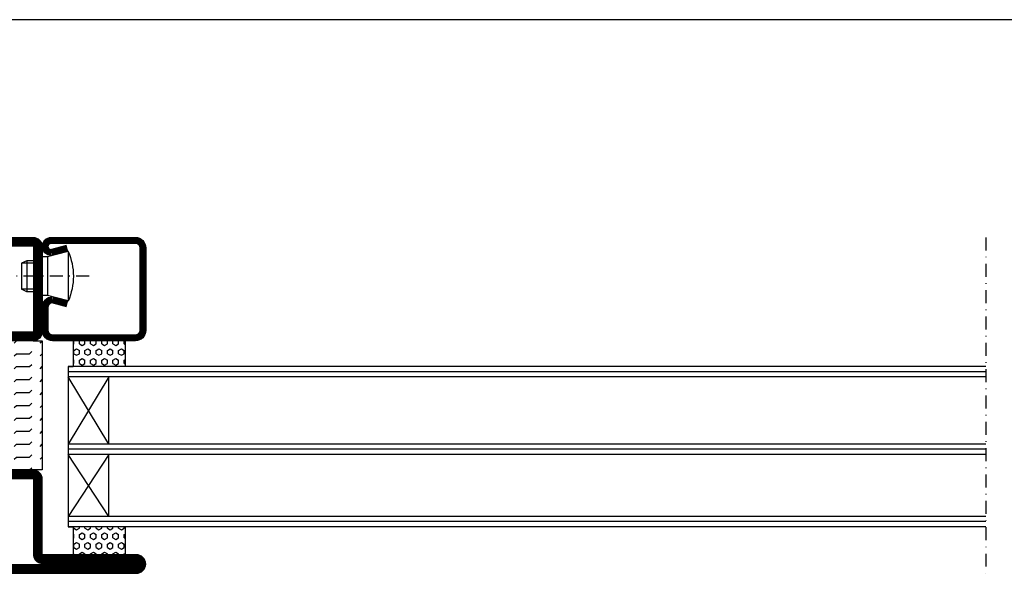
# Model space of a CAD drawing. Extents: x 1430 to 2681, y -4 to 932.
# Drawn here: x 2236 to 2426, y 810 to 917 of the extents above; entities that cross this region are included whole.
import ezdxf

# ---------------------------------------------------------------- set-up
doc = ezdxf.new("R2010")
doc.units = 0
doc.header["$LTSCALE"] = 5
doc.header["$MEASUREMENT"] = 0
doc.linetypes.add('DASHDOT', pattern=[1, 0.5, -0.25, 0, -0.25])
doc.layers.get('0').update_dxf_attribs({"linetype": 'CONTINUOUS'})
for name, color, linetype in [('CENTRUM', 3, 'DASHDOT'), ('FOGNINGR', 1, 'CONTINUOUS'), ('GLAS_MED_FOGNING', 2, 'CONTINUOUS'), ('RAM', 5, 'CONTINUOUS'), ('SPKONTUR', 7, 'CONTINUOUS'), ('STALPROFIL', 1, 'CONTINUOUS')]:
    doc.layers.add(name, color=color, linetype=linetype)

# ---------------------------------------------------------------- blocks, each defined once
blk = doc.blocks.new('*X79')
at = {"color": 0}
for p, q in [((-437.5, 295), (-437.5, 295)), ((-435.44, 294.56), (-435, 295)), ((-432.5, 295), (-432.5, 295)), ((-430.44, 294.56), (-430, 295)), ((-427.5, 295), (-427.5, 295)), ((-425.44, 294.56), (-425, 295)), ((-422.5, 295), (-422.5, 295)), ((-420.44, 294.56), (-420, 295)), ((-417.5, 295), (-417.5, 295)), ((-415.44, 294.56), (-415, 295)), ((-412.5, 295), (-412.5, 295)), ((-410.44, 294.56), (-410, 295)), ((-407.5, 295), (-407.5, 295)), ((-405.44, 294.56), (-405, 295)), ((-402.5, 295), (-402.5, 295)), ((-400.44, 294.56), (-400, 295)), ((-397.5, 295), (-397.5, 295)), ((-395.44, 294.56), (-395, 295)), ((-392.5, 295), (-392.5, 295)), ((-390.44, 294.56), (-390, 295)), ((-440, 292.5), (-437.5, 292.5)), ((-437.5, 292.5), (-437.06, 292.94)), ((-435.44, 292.06), (-435, 292.5)), ((-435, 292.5), (-432.5, 292.5)), ((-432.5, 292.5), (-432.06, 292.94)), ((-430.44, 292.06), (-430, 292.5)), ((-430, 292.5), (-427.5, 292.5)), ((-427.5, 292.5), (-427.06, 292.94)), ((-425.44, 292.06), (-425, 292.5)), ((-425, 292.5), (-422.5, 292.5)), ((-422.5, 292.5), (-422.06, 292.94)), ((-420.44, 292.06), (-420, 292.5)), ((-420, 292.5), (-417.5, 292.5)), ((-417.5, 292.5), (-417.06, 292.94)), ((-415.44, 292.06), (-415, 292.5)), ((-415, 292.5), (-412.5, 292.5)), ((-412.5, 292.5), (-412.06, 292.94)), ((-410.44, 292.06), (-410, 292.5)), ((-410, 292.5), (-407.5, 292.5)), ((-407.5, 292.5), (-407.06, 292.94)), ((-405.44, 292.06), (-405, 292.5)), ((-405, 292.5), (-402.5, 292.5)), ((-402.5, 292.5), (-402.06, 292.94)), ((-400.44, 292.06), (-400, 292.5)), ((-400, 292.5), (-397.5, 292.5)), ((-397.5, 292.5), (-397.06, 292.94)), ((-395.44, 292.06), (-395, 292.5)), ((-395, 292.5), (-392.5, 292.5)), ((-392.5, 292.5), (-392.06, 292.94)), ((-390.44, 292.06), (-390, 292.5)), ((-440, 290), (-437.5, 290)), ((-437.5, 290), (-437.06, 290.44)), ((-435.44, 289.56), (-435, 290)), ((-435, 290), (-432.5, 290)), ((-432.5, 290), (-432.06, 290.44)), ((-430.44, 289.56), (-430, 290)), ((-430, 290), (-427.5, 290)), ((-427.5, 290), (-427.06, 290.44)), ((-425.44, 289.56), (-425, 290)), ((-425, 290), (-422.5, 290)), ((-422.5, 290), (-422.06, 290.44)), ((-420.44, 289.56), (-420, 290)), ((-420, 290), (-417.5, 290)), ((-417.5, 290), (-417.06, 290.44)), ((-415.44, 289.56), (-415, 290)), ((-415, 290), (-412.5, 290)), ((-412.5, 290), (-412.06, 290.44)), ((-410.44, 289.56), (-410, 290)), ((-410, 290), (-407.5, 290)), ((-407.5, 290), (-407.06, 290.44)), ((-405.44, 289.56), (-405, 290)), ((-405, 290), (-402.5, 290)), ((-402.5, 290), (-402.06, 290.44)), ((-400.44, 289.56), (-400, 290)), ((-400, 290), (-397.5, 290)), ((-397.5, 290), (-397.06, 290.44)), ((-395.44, 289.56), (-395, 290)), ((-395, 290), (-392.5, 290)), ((-392.5, 290), (-392.06, 290.44)), ((-390.44, 289.56), (-390, 290)), ((-437.5, 287.5), (-437.06, 287.94)), ((-432.5, 287.5), (-432.06, 287.94)), ((-427.5, 287.5), (-427.06, 287.94)), ((-422.5, 287.5), (-422.06, 287.94)), ((-417.5, 287.5), (-417.06, 287.94)), ((-412.5, 287.5), (-412.06, 287.94)), ((-407.5, 287.5), (-407.06, 287.94)), ((-402.5, 287.5), (-402.06, 287.94)), ((-397.5, 287.5), (-397.06, 287.94)), ((-392.5, 287.5), (-392.06, 287.94)), ((-440, 287.5), (-437.5, 287.5)), ((-435.44, 287.06), (-435, 287.5)), ((-435, 287.5), (-432.5, 287.5)), ((-430.44, 287.06), (-430, 287.5)), ((-430, 287.5), (-427.5, 287.5)), ((-425.44, 287.06), (-425, 287.5)), ((-425, 287.5), (-422.5, 287.5)), ((-420.44, 287.06), (-420, 287.5)), ((-420, 287.5), (-417.5, 287.5)), ((-415.44, 287.06), (-415, 287.5)), ((-415, 287.5), (-412.5, 287.5)), ((-410.44, 287.06), (-410, 287.5)), ((-410, 287.5), (-407.5, 287.5)), ((-405.44, 287.06), (-405, 287.5)), ((-405, 287.5), (-402.5, 287.5)), ((-400.44, 287.06), (-400, 287.5)), ((-400, 287.5), (-397.5, 287.5)), ((-395.44, 287.06), (-395, 287.5)), ((-395, 287.5), (-392.5, 287.5)), ((-390.44, 287.06), (-390, 287.5)), ((-440, 285), (-437.5, 285)), ((-437.5, 285), (-437.06, 285.44)), ((-435.44, 284.56), (-435, 285)), ((-435, 285), (-432.5, 285)), ((-432.5, 285), (-432.06, 285.44)), ((-430.44, 284.56), (-430, 285)), ((-430, 285), (-427.5, 285)), ((-427.5, 285), (-427.06, 285.44)), ((-425.44, 284.56), (-425, 285)), ((-425, 285), (-422.5, 285)), ((-422.5, 285), (-422.06, 285.44)), ((-420.44, 284.56), (-420, 285)), ((-420, 285), (-417.5, 285)), ((-417.5, 285), (-417.06, 285.44)), ((-415.44, 284.56), (-415, 285)), ((-415, 285), (-412.5, 285)), ((-412.5, 285), (-412.06, 285.44)), ((-410.44, 284.56), (-410, 285)), ((-410, 285), (-407.5, 285)), ((-407.5, 285), (-407.06, 285.44)), ((-405.44, 284.56), (-405, 285)), ((-405, 285), (-402.5, 285)), ((-402.5, 285), (-402.06, 285.44)), ((-400.44, 284.56), (-400, 285)), ((-400, 285), (-397.5, 285)), ((-397.5, 285), (-397.06, 285.44)), ((-395.44, 284.56), (-395, 285)), ((-395, 285), (-392.5, 285)), ((-392.5, 285), (-392.06, 285.44)), ((-390.44, 284.56), (-390, 285)), ((-440, 282.5), (-437.5, 282.5)), ((-437.5, 282.5), (-437.06, 282.94)), ((-435.44, 282.06), (-435, 282.5)), ((-435, 282.5), (-432.5, 282.5)), ((-432.5, 282.5), (-432.06, 282.94)), ((-430.44, 282.06), (-430, 282.5)), ((-430, 282.5), (-427.5, 282.5)), ((-427.5, 282.5), (-427.06, 282.94)), ((-425.44, 282.06), (-425, 282.5)), ((-425, 282.5), (-422.5, 282.5)), ((-422.5, 282.5), (-422.06, 282.94)), ((-420.44, 282.06), (-420, 282.5)), ((-420, 282.5), (-417.5, 282.5)), ((-417.5, 282.5), (-417.06, 282.94)), ((-415.44, 282.06), (-415, 282.5)), ((-415, 282.5), (-412.5, 282.5)), ((-412.5, 282.5), (-412.06, 282.94)), ((-410.44, 282.06), (-410, 282.5)), ((-410, 282.5), (-407.5, 282.5)), ((-407.5, 282.5), (-407.06, 282.94)), ((-405.44, 282.06), (-405, 282.5)), ((-405, 282.5), (-402.5, 282.5)), ((-402.5, 282.5), (-402.06, 282.94)), ((-400.44, 282.06), (-400, 282.5)), ((-400, 282.5), (-397.5, 282.5)), ((-397.5, 282.5), (-397.06, 282.94)), ((-395.44, 282.06), (-395, 282.5)), ((-395, 282.5), (-392.5, 282.5)), ((-392.5, 282.5), (-392.06, 282.94)), ((-390.44, 282.06), (-390, 282.5)), ((-437.5, 280), (-437.06, 280.44)), ((-432.5, 280), (-432.06, 280.44)), ((-427.5, 280), (-427.06, 280.44)), ((-422.5, 280), (-422.06, 280.44)), ((-417.5, 280), (-417.06, 280.44)), ((-412.5, 280), (-412.06, 280.44)), ((-407.5, 280), (-407.06, 280.44)), ((-402.5, 280), (-402.06, 280.44)), ((-397.5, 280), (-397.06, 280.44)), ((-392.5, 280), (-392.06, 280.44)), ((-440, 280), (-437.5, 280)), ((-435.44, 279.56), (-435, 280)), ((-435, 280), (-432.5, 280)), ((-430.44, 279.56), (-430, 280)), ((-430, 280), (-427.5, 280)), ((-425.44, 279.56), (-425, 280)), ((-425, 280), (-422.5, 280)), ((-420.44, 279.56), (-420, 280)), ((-420, 280), (-417.5, 280)), ((-415.44, 279.56), (-415, 280)), ((-415, 280), (-412.5, 280)), ((-410.44, 279.56), (-410, 280)), ((-410, 280), (-407.5, 280)), ((-405.44, 279.56), (-405, 280)), ((-405, 280), (-402.5, 280)), ((-400.44, 279.56), (-400, 280)), ((-400, 280), (-397.5, 280)), ((-395.44, 279.56), (-395, 280)), ((-395, 280), (-392.5, 280)), ((-390.44, 279.56), (-390, 280)), ((-440, 277.5), (-437.5, 277.5)), ((-437.5, 277.5), (-437.06, 277.94)), ((-435.44, 277.06), (-435, 277.5)), ((-435, 277.5), (-432.5, 277.5)), ((-432.5, 277.5), (-432.06, 277.94)), ((-430.44, 277.06), (-430, 277.5)), ((-430, 277.5), (-427.5, 277.5)), ((-427.5, 277.5), (-427.06, 277.94)), ((-425.44, 277.06), (-425, 277.5)), ((-425, 277.5), (-422.5, 277.5)), ((-422.5, 277.5), (-422.06, 277.94)), ((-420.44, 277.06), (-420, 277.5)), ((-420, 277.5), (-417.5, 277.5)), ((-417.5, 277.5), (-417.06, 277.94)), ((-415.44, 277.06), (-415, 277.5)), ((-415, 277.5), (-412.5, 277.5)), ((-412.5, 277.5), (-412.06, 277.94)), ((-410.44, 277.06), (-410, 277.5)), ((-410, 277.5), (-407.5, 277.5)), ((-407.5, 277.5), (-407.06, 277.94)), ((-405.44, 277.06), (-405, 277.5)), ((-405, 277.5), (-402.5, 277.5)), ((-402.5, 277.5), (-402.06, 277.94)), ((-400.44, 277.06), (-400, 277.5)), ((-400, 277.5), (-397.5, 277.5)), ((-397.5, 277.5), (-397.06, 277.94)), ((-395.44, 277.06), (-395, 277.5)), ((-395, 277.5), (-392.5, 277.5)), ((-392.5, 277.5), (-392.06, 277.94)), ((-390.44, 277.06), (-390, 277.5)), ((-440, 275), (-437.5, 275)), ((-437.5, 275), (-437.06, 275.44)), ((-435.44, 274.56), (-435, 275)), ((-435, 275), (-432.5, 275)), ((-432.5, 275), (-432.06, 275.44)), ((-430.44, 274.56), (-430, 275)), ((-430, 275), (-427.5, 275)), ((-427.5, 275), (-427.06, 275.44)), ((-425.44, 274.56), (-425, 275)), ((-425, 275), (-422.5, 275)), ((-422.5, 275), (-422.06, 275.44)), ((-420.44, 274.56), (-420, 275)), ((-420, 275), (-417.5, 275)), ((-417.5, 275), (-417.06, 275.44)), ((-415.44, 274.56), (-415, 275)), ((-415, 275), (-412.5, 275)), ((-412.5, 275), (-412.06, 275.44)), ((-410.44, 274.56), (-410, 275)), ((-410, 275), (-407.5, 275)), ((-407.5, 275), (-407.06, 275.44)), ((-405.44, 274.56), (-405, 275)), ((-405, 275), (-402.5, 275)), ((-402.5, 275), (-402.06, 275.44)), ((-400.44, 274.56), (-400, 275)), ((-400, 275), (-397.5, 275)), ((-397.5, 275), (-397.06, 275.44)), ((-395.44, 274.56), (-395, 275)), ((-395, 275), (-392.5, 275)), ((-392.5, 275), (-392.06, 275.44)), ((-390.44, 274.56), (-390, 275)), ((-440, 272.5), (-437.5, 272.5)), ((-437.5, 272.5), (-437.06, 272.94)), ((-435.44, 272.06), (-435, 272.5)), ((-435, 272.5), (-432.5, 272.5)), ((-432.5, 272.5), (-432.06, 272.94)), ((-430.44, 272.06), (-430, 272.5)), ((-430, 272.5), (-427.5, 272.5)), ((-427.5, 272.5), (-427.06, 272.94)), ((-425.44, 272.06), (-425, 272.5)), ((-425, 272.5), (-422.5, 272.5)), ((-422.5, 272.5), (-422.06, 272.94)), ((-420.44, 272.06), (-420, 272.5)), ((-420, 272.5), (-417.5, 272.5)), ((-417.5, 272.5), (-417.06, 272.94)), ((-415.44, 272.06), (-415, 272.5)), ((-415, 272.5), (-412.5, 272.5)), ((-412.5, 272.5), (-412.06, 272.94)), ((-410.44, 272.06), (-410, 272.5)), ((-410, 272.5), (-407.5, 272.5)), ((-407.5, 272.5), (-407.06, 272.94)), ((-405.44, 272.06), (-405, 272.5)), ((-405, 272.5), (-402.5, 272.5)), ((-402.5, 272.5), (-402.06, 272.94)), ((-400.44, 272.06), (-400, 272.5)), ((-400, 272.5), (-397.5, 272.5)), ((-397.5, 272.5), (-397.06, 272.94)), ((-395.44, 272.06), (-395, 272.5)), ((-395, 272.5), (-392.5, 272.5)), ((-392.5, 272.5), (-392.06, 272.94)), ((-390.44, 272.06), (-390, 272.5)), ((-437.5, 270), (-437.06, 270.44)), ((-432.5, 270), (-432.06, 270.44)), ((-427.5, 270), (-427.06, 270.44)), ((-422.5, 270), (-422.06, 270.44)), ((-417.5, 270), (-417.06, 270.44)), ((-412.5, 270), (-412.06, 270.44)), ((-407.5, 270), (-407.06, 270.44)), ((-402.5, 270), (-402.06, 270.44)), ((-397.5, 270), (-397.06, 270.44)), ((-392.5, 270), (-392.06, 270.44))]:
    blk.add_line(p, q, dxfattribs=at)
blk = doc.blocks.new('SP56522')
at = {"layer": 'GLAS_MED_FOGNING'}
for points in [[(-20, 23.2), (-20, 25), (-45, 25), (-45, 23.2)], [(-20, -23.2), (-20, -25), (-45, -25), (-45, -23.2)]]:
    blk.add_lwpolyline(points, dxfattribs=at)
at = {"layer": 'SPKONTUR'}
for points in [[(-65, 0), (-65, -43.2, 0.4142136), (-63.2, -45), (-63.199, -45, 0.4142136), (-61.4, -43.201), (-61.4, -25), (-46.8, -25, 0.4142136), (-45, -23.2), (-45, 0), (-45, 23.2, 0.4142136), (-46.8, 25), (-61.4, 25), (-61.4, 43.201, 0.4142136), (-63.199, 45), (-63.2, 45, 0.4142136), (-65, 43.2)], [(-20, 23.2, -0.4142136), (-18.2, 25), (-1.8, 25, -0.4142136), (0, 23.2), (0, -23.2, -0.4142136), (-1.8, -25), (-18.2, -25, -0.4142136), (-20, -23.2)]]:
    blk.add_lwpolyline(points, format="xyb", close=True, dxfattribs=at)
at = {"layer": 'STALPROFIL', "const_width": 1.8}
for points in [[(-64.1, 0), (-64.1, -43.2, 0.4142136), (-63.199, -44.1, 0.4142136), (-62.3, -43.201), (-62.3, -25, -0.4142136), (-61.4, -24.1), (-46.8, -24.1, 0.4142136), (-45.9, -23.2), (-45.9, 0), (-45.9, 23.2, 0.4142136), (-46.8, 24.1), (-61.4, 24.1, -0.4142136), (-62.3, 25), (-62.3, 43.201, 0.4142136), (-63.2, 44.1, 0.4142136), (-64.1, 43.2)], [(-19.1, 23.2, -0.4142136), (-18.2, 24.1), (-1.8, 24.1, -0.4142136), (-0.9, 23.2), (-0.9, -23.2, -0.4142136), (-1.8, -24.1), (-18.2, -24.1, -0.4142136), (-19.1, -23.2)]]:
    blk.add_lwpolyline(points, format="xyb", close=True, dxfattribs=at)
at = {"layer": 'GLAS_MED_FOGNING', "rotation": 270}
blk.add_blockref('*X79', (-315, -415), dxfattribs=at)
blk = doc.blocks.new('SP40020')
at = {"layer": 'CENTRUM'}
blk.add_line((-13, 34.07), (-13, 18), dxfattribs=at)
at = {"layer": 'GLAS_MED_FOGNING'}
for p, q in [((-8.2, 30), (-17.8, 30)), ((-17.8, 30), (-16.73, 26)), ((-8.2, 30), (-9.27, 26)), ((-9.27, 26), (-16.73, 26)), ((-16.73, 26), (-16.73, 25)), ((-9.27, 26), (-9.27, 25)), ((-16, 23.5), (-16, 22)), ((-15.5, 23.5), (-15.5, 21)), ((-10.5, 23.5), (-10.5, 21)), ((-10, 23.5), (-10, 22)), ((-10, 22), (-16, 22)), ((-16, 22), (-15.5, 21)), ((-10.5, 21), (-15.5, 21)), ((-10, 22), (-10.5, 21))]:
    blk.add_line(p, q, dxfattribs=at)
blk.add_arc((-13, 18.93), 12.07, 66.5445, 113.4555, dxfattribs=at)
blk = doc.blocks.new('*X59')
at = {"color": 0}
for p, q in [((133.6, 115.83), (133.75, 115.83)), ((133.6, 114.75), (133.75, 114.75)), ((133.75, 115.83), (133.85, 116)), ((134.06, 114.21), (133.75, 114.75)), ((134.69, 115.29), (135, 115.83)), ((135, 114.75), (134.69, 115.29)), ((135, 115.83), (135.62, 115.83)), ((135, 114.75), (135.62, 114.75)), ((135.94, 115.29), (135.62, 115.83)), ((135.62, 114.75), (135.94, 115.29)), ((136.56, 114.21), (136.88, 114.75)), ((136.88, 115.83), (136.78, 116)), ((136.88, 115.83), (137.5, 115.83)), ((136.88, 114.75), (137.5, 114.75)), ((137.5, 115.83), (137.6, 116)), ((137.81, 114.21), (137.5, 114.75)), ((138.44, 115.29), (138.75, 115.83)), ((138.75, 114.75), (138.44, 115.29)), ((138.75, 115.83), (139, 115.83)), ((138.75, 114.75), (139, 114.75)), ((170.31, 114.21), (170.62, 114.75)), ((170.62, 115.83), (170.53, 116)), ((170.62, 115.83), (171.25, 115.83)), ((170.62, 114.75), (171.25, 114.75)), ((171.25, 115.83), (171.35, 116)), ((171.56, 114.21), (171.25, 114.75)), ((172.19, 115.29), (172.5, 115.83)), ((172.5, 114.75), (172.19, 115.29)), ((172.5, 115.83), (173.12, 115.83)), ((172.5, 114.75), (173.12, 114.75)), ((173.44, 115.29), (173.12, 115.83)), ((173.12, 114.75), (173.44, 115.29)), ((174.06, 114.21), (174.38, 114.75)), ((174.38, 115.83), (174.28, 116)), ((174.38, 115.83), (175, 115.83)), ((174.38, 114.75), (175, 114.75)), ((133.6, 113.67), (133.75, 113.67)), ((133.6, 112.58), (133.75, 112.58)), ((133.75, 113.67), (134.06, 114.21)), ((134.06, 112.04), (133.75, 112.58)), ((134.69, 113.12), (135, 113.67)), ((135, 112.58), (134.69, 113.12)), ((135, 113.67), (135.62, 113.67)), ((135, 112.58), (135.62, 112.58)), ((135.94, 113.12), (135.62, 113.67)), ((135.62, 112.58), (135.94, 113.12)), ((136.88, 113.67), (136.56, 114.21)), ((136.56, 112.04), (136.88, 112.58)), ((136.88, 113.67), (137.5, 113.67)), ((136.88, 112.58), (137.5, 112.58)), ((137.5, 113.67), (137.81, 114.21)), ((137.81, 112.04), (137.5, 112.58)), ((138.44, 113.12), (138.75, 113.67)), ((138.75, 112.58), (138.44, 113.12)), ((138.75, 113.67), (139, 113.67)), ((138.75, 112.58), (139, 112.58)), ((170.62, 113.67), (170.31, 114.21)), ((170.31, 112.04), (170.62, 112.58)), ((170.62, 113.67), (171.25, 113.67)), ((170.62, 112.58), (171.25, 112.58)), ((171.25, 113.67), (171.56, 114.21)), ((171.56, 112.04), (171.25, 112.58)), ((172.19, 113.12), (172.5, 113.67)), ((172.5, 112.58), (172.19, 113.12)), ((172.5, 113.67), (173.12, 113.67)), ((172.5, 112.58), (173.12, 112.58)), ((173.44, 113.12), (173.12, 113.67)), ((173.12, 112.58), (173.44, 113.12)), ((174.38, 113.67), (174.06, 114.21)), ((174.06, 112.04), (174.38, 112.58)), ((174.38, 113.67), (175, 113.67)), ((174.38, 112.58), (175, 112.58)), ((133.6, 111.5), (133.75, 111.5)), ((133.75, 111.5), (134.06, 112.04)), ((134.69, 110.96), (135, 111.5)), ((135, 110.42), (134.69, 110.96)), ((135, 111.5), (135.62, 111.5)), ((135.94, 110.96), (135.62, 111.5)), ((135.62, 110.42), (135.94, 110.96)), ((136.88, 111.5), (136.56, 112.04)), ((136.88, 111.5), (137.5, 111.5)), ((137.5, 111.5), (137.81, 112.04)), ((138.44, 110.96), (138.75, 111.5)), ((138.75, 110.42), (138.44, 110.96)), ((138.75, 111.5), (139, 111.5)), ((170.62, 111.5), (170.31, 112.04)), ((170.62, 111.5), (171.25, 111.5)), ((171.25, 111.5), (171.56, 112.04)), ((172.19, 110.96), (172.5, 111.5)), ((172.5, 110.42), (172.19, 110.96)), ((172.5, 111.5), (173.12, 111.5)), ((173.44, 110.96), (173.12, 111.5)), ((173.12, 110.42), (173.44, 110.96)), ((174.38, 111.5), (174.06, 112.04)), ((174.38, 111.5), (175, 111.5)), ((133.6, 110.42), (133.75, 110.42)), ((133.6, 109.34), (133.75, 109.34)), ((134.06, 109.88), (133.75, 110.42)), ((133.75, 109.34), (134.06, 109.88)), ((134.69, 108.79), (135, 109.34)), ((135, 108.25), (134.69, 108.79)), ((135, 110.42), (135.62, 110.42)), ((135, 109.34), (135.62, 109.34)), ((135.94, 108.79), (135.62, 109.34)), ((135.62, 108.25), (135.94, 108.79)), ((136.56, 109.88), (136.88, 110.42)), ((136.88, 109.34), (136.56, 109.88)), ((136.88, 110.42), (137.5, 110.42)), ((136.88, 109.34), (137.5, 109.34)), ((137.81, 109.88), (137.5, 110.42)), ((137.5, 109.34), (137.81, 109.88)), ((138.44, 108.79), (138.75, 109.34)), ((138.75, 108.25), (138.44, 108.79)), ((138.75, 110.42), (139, 110.42)), ((138.75, 109.34), (139, 109.34)), ((170.31, 109.88), (170.62, 110.42)), ((170.62, 109.34), (170.31, 109.88)), ((170.62, 110.42), (171.25, 110.42)), ((170.62, 109.34), (171.25, 109.34)), ((171.56, 109.88), (171.25, 110.42)), ((171.25, 109.34), (171.56, 109.88)), ((172.19, 108.79), (172.5, 109.34)), ((172.5, 108.25), (172.19, 108.79)), ((172.5, 110.42), (173.12, 110.42)), ((172.5, 109.34), (173.12, 109.34)), ((173.44, 108.79), (173.12, 109.34)), ((173.12, 108.25), (173.44, 108.79)), ((174.06, 109.88), (174.38, 110.42)), ((174.38, 109.34), (174.06, 109.88)), ((174.38, 110.42), (175, 110.42)), ((174.38, 109.34), (175, 109.34)), ((133.6, 108.25), (133.75, 108.25)), ((133.6, 107.17), (133.75, 107.17)), ((134.06, 107.71), (133.75, 108.25)), ((133.75, 107.17), (134.06, 107.71)), ((134.69, 106.63), (135, 107.17)), ((135, 108.25), (135.62, 108.25)), ((135, 107.17), (135.62, 107.17)), ((135.94, 106.63), (135.62, 107.17)), ((136.56, 107.71), (136.88, 108.25)), ((136.88, 107.17), (136.56, 107.71)), ((136.88, 108.25), (137.5, 108.25)), ((136.88, 107.17), (137.5, 107.17)), ((137.81, 107.71), (137.5, 108.25)), ((137.5, 107.17), (137.81, 107.71)), ((138.44, 106.63), (138.75, 107.17)), ((138.75, 108.25), (139, 108.25)), ((138.75, 107.17), (139, 107.17)), ((170.31, 107.71), (170.62, 108.25)), ((170.62, 107.17), (170.31, 107.71)), ((170.62, 108.25), (171.25, 108.25)), ((170.62, 107.17), (171.25, 107.17)), ((171.56, 107.71), (171.25, 108.25)), ((171.25, 107.17), (171.56, 107.71)), ((172.19, 106.63), (172.5, 107.17)), ((172.5, 108.25), (173.12, 108.25)), ((172.5, 107.17), (173.12, 107.17)), ((173.44, 106.63), (173.12, 107.17)), ((174.06, 107.71), (174.38, 108.25)), ((174.38, 107.17), (174.06, 107.71)), ((174.38, 108.25), (175, 108.25)), ((174.38, 107.17), (175, 107.17)), ((133.6, 106.09), (133.75, 106.09)), ((133.8, 106), (133.75, 106.09)), ((135, 106.09), (134.69, 106.63)), ((135, 106.09), (135.62, 106.09)), ((135.62, 106.09), (135.94, 106.63)), ((136.82, 106), (136.88, 106.09)), ((136.88, 106.09), (137.5, 106.09)), ((137.55, 106), (137.5, 106.09)), ((138.75, 106.09), (138.44, 106.63)), ((138.75, 106.09), (139, 106.09)), ((170.57, 106), (170.62, 106.09)), ((170.62, 106.09), (171.25, 106.09)), ((171.3, 106), (171.25, 106.09)), ((172.5, 106.09), (172.19, 106.63)), ((172.5, 106.09), (173.12, 106.09)), ((173.12, 106.09), (173.44, 106.63)), ((174.32, 106), (174.38, 106.09)), ((174.38, 106.09), (175, 106.09))]:
    blk.add_line(p, q, dxfattribs=at)

msp = doc.modelspace()

# ---------------------------------------------------------------- linework, layer by layer
at = {"layer": 'CENTRUM'}
msp.add_line((2422.5, 875), (2422.5, 810), dxfattribs=at)
at = {"layer": 'GLAS_MED_FOGNING'}
for p, q in [((2255.999, 855), (2245.999, 855)), ((2245.999, 855), (2245.999, 850)), ((2255.999, 855), (2255.999, 850)), ((2422.5, 850), (2245, 850)), ((2245, 850), (2245.999, 850)), ((2245, 850), (2245, 819)), ((2255.999, 850), (2245.999, 850)), ((2422.5, 849), (2245, 849)), ((2422.5, 848), (2245, 848)), ((2252.84893, 835), (2245, 848)), ((2252.84893, 848), (2245, 835)), ((2252.84893, 835), (2252.84893, 848)), ((2422.5, 835), (2245, 835)), ((2422.5, 834), (2245, 834)), ((2422.5, 833), (2245, 833)), ((2252.84893, 821), (2245, 833)), ((2252.84893, 833), (2245, 821)), ((2252.84893, 821), (2252.84893, 833)), ((2422.5, 821), (2245, 821)), ((2422.5, 820), (2245, 820)), ((2422.5, 819), (2245, 819)), ((2245, 819), (2246, 819)), ((2245.999, 819), (2245.999, 813.6)), ((2255.999, 819), (2255.999, 813.6)), ((2255.999, 813.6), (2245.999, 813.6))]:
    msp.add_line(p, q, dxfattribs=at)
at = {"layer": 'RAM'}
msp.add_line((2681.44679, 917.1334), (1444.66812, 917.1334), dxfattribs=at)
at = {"layer": 'SPKONTUR'}
msp.add_lwpolyline([(2245, 872.37083), (2241.7499, 871.5, -0.414230299), (2240, 873.25, -0.414213262), (2241.75, 875), (2258, 875, -0.414213562), (2260, 873), (2260, 867.5), (2260, 857, -0.414213562), (2258, 855), (2242, 855, -0.414213562), (2240, 857), (2240, 861.5, -0.414213562), (2242, 863.5), (2245, 862.69615)], format="xyb", dxfattribs=at)
at = {"layer": 'STALPROFIL', "const_width": 1.25}
msp.add_lwpolyline([(2244.83824, 872.97454), (2241.67656, 872.12739, -0.395245681), (2240.625, 873.25, -0.414213262), (2241.75, 874.375), (2258, 874.375, -0.414213562), (2259.375, 873), (2259.375, 857, -0.414213562), (2258, 855.625), (2242, 855.625, -0.414213562), (2240.625, 857), (2240.625, 861.5, -0.398380995), (2241.9253, 862.87297), (2244.83824, 862.09245)], format="xyb", dxfattribs=at)

# ---------------------------------------------------------------- block references
at = {"layer": 'FOGNINGR', "xscale": -1, "rotation": 270}
msp.add_blockref('SP40020', (2215, 880.5), dxfattribs=at)
at = {"layer": 'GLAS_MED_FOGNING', "rotation": 90}
msp.add_blockref('SP56522', (2215, 875), dxfattribs=at)
at = {"layer": 'GLAS_MED_FOGNING', "xscale": -1, "rotation": 270}
msp.add_blockref('*X59', (2140, 680), dxfattribs=at)

doc.saveas('drawing.dxf')
